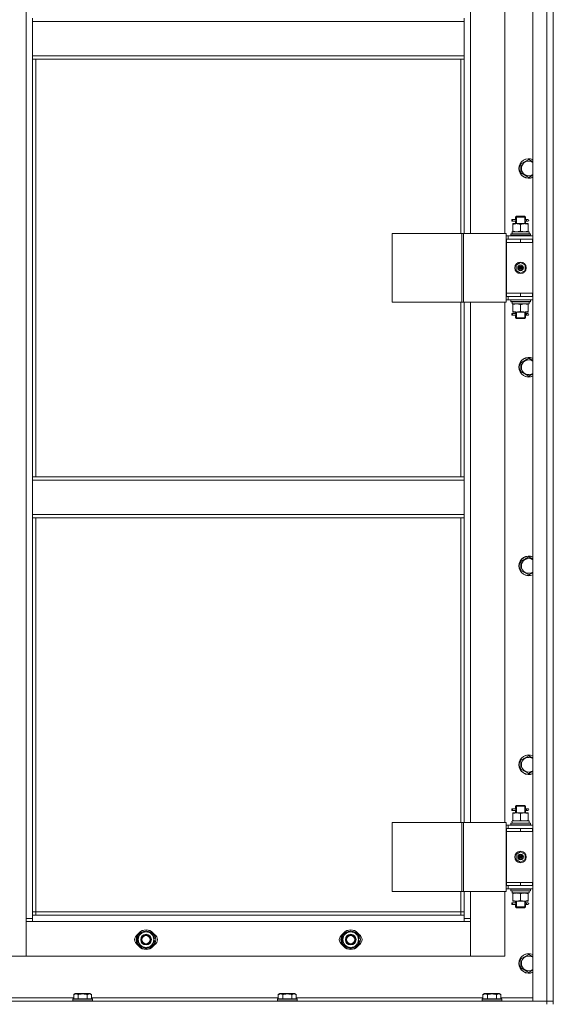
# Model space of a CAD drawing. Units: millimetres. Extents: x 0 to 17380, y -6 to 11880.
# Drawn here: x 3340 to 3992, y 7473 to 8676 of the extents above; entities that cross this region are included whole.
import ezdxf

# ---------------------------------------------------------------- set-up
doc = ezdxf.new("R2010")
doc.units = ezdxf.units.MM
doc.linetypes.add('K5LT_THIN', pattern=[0])
doc.layers.add('R', color=1, linetype='Continuous', true_color=0xff0000)
doc.layers.add('WELDING', color=7, linetype='Continuous', true_color=0xffffff)

msp = doc.modelspace()

# ---------------------------------------------------------------- linework, layer by layer
at = {"layer": 'R', "color": 7, "linetype": 'K5LT_THIN', "lineweight": 18}
for p, q in [((3966.6, 7476.9), (3966.6, 9268.9)), ((3983.6, 7476.9), (3983.6, 9268.9)), ((3991.6, 9268.9), (3991.6, 7476.9)), ((3347.6, 7577.9), (3347.6, 9167.9)), ((3890.6, 9050.9), (3890.6, 8414.9)), ((3932.6, 8414.9), (3932.6, 9050.9)), ((3991.6, 9057.9), (3991.6, 8407.9)), ((3355.6, 8677.9), (3355.6, 8673.9)), ((3882.6, 8677.9), (3882.6, 8673.9)), ((3355.6, 8673.9), (3882.6, 8673.9)), ((3355.6, 8631.9), (3355.6, 8673.9)), ((3882.6, 8673.9), (3882.6, 8631.9)), ((3355.6, 8631.9), (3882.6, 8631.9)), ((3355.6, 8631.9), (3355.6, 8627.9)), ((3355.6, 8627.9), (3882.6, 8627.9)), ((3355.6, 8627.9), (3355.6, 8117.4)), ((3359.6, 8627.9), (3359.6, 8117.4)), ((3878.6, 8414.9), (3878.6, 8627.9)), ((3882.6, 8631.9), (3882.6, 8627.9)), ((3882.6, 8414.9), (3882.6, 8627.9)), ((3952.1, 8499.8), (3961.6, 8505.3)), ((3952.1, 8494.3), (3952.1, 8499.8)), ((3952.1, 8488.8), (3952.1, 8494.3)), ((3961.6, 8483.3), (3952.1, 8488.8)), ((3945.6, 8434.9), (3946.6, 8435.9)), ((3945.6, 8434.9), (3951.6, 8434.9)), ((3945.6, 8432.4), (3945.6, 8434.9)), ((3946.6, 8435.9), (3951.6, 8435.9)), ((3946.6, 8434.9), (3946.6, 8435.8)), ((3946.6, 8426.9), (3946.6, 8434.9)), ((3951.6, 8435.9), (3956.6, 8435.9)), ((3951.6, 8434.9), (3957.6, 8434.9)), ((3957.6, 8434.9), (3956.6, 8435.9)), ((3956.7, 8434.9), (3956.7, 8435.8)), ((3956.7, 8426.9), (3956.7, 8434.9)), ((3957.6, 8432.4), (3957.6, 8434.9)), ((3940.8, 8429.9), (3940.8, 8431.9)), ((3941.6, 8431.9), (3940.8, 8431.9)), ((3941.6, 8429.9), (3940.8, 8429.9)), ((3941.6, 8431.9), (3941.6, 8429.9)), ((3941.6, 8431.9), (3945.7, 8431.9)), ((3941.6, 8429.9), (3945.7, 8429.9)), ((3942.1, 8426), (3942.1, 8426.9)), ((3942.1, 8426.9), (3946.9, 8426.9)), ((3942.1, 8426), (3942.1, 8417.7)), ((3945.7, 8431.9), (3943.8, 8431.9)), ((3945.7, 8429.9), (3943.8, 8429.9)), ((3945.6, 8426.9), (3945.6, 8429.4)), ((3946.9, 8426.9), (3956.4, 8426.9)), ((3951.6, 8426), (3951.6, 8417.7)), ((3956.4, 8426.9), (3961.1, 8426.9)), ((3957.5, 8431.9), (3959.3, 8431.9)), ((3957.5, 8429.9), (3959.3, 8429.9)), ((3957.6, 8426.9), (3957.6, 8429.4)), ((3959.3, 8431.9), (3960.6, 8431.9)), ((3959.3, 8429.9), (3960.6, 8429.9)), ((3961.1, 8426.9), (3961.1, 8426)), ((3961.1, 8426), (3961.1, 8417.7)), ((3794.6, 8414.9), (3794.6, 8330.9)), ((3879.7, 8414.9), (3794.6, 8414.9)), ((3879.7, 8414.9), (3879.7, 8330.9)), ((3882, 8414.9), (3879.7, 8414.9)), ((3934, 8414.9), (3882, 8414.9)), ((3882, 8414.9), (3882, 8330.9)), ((3934, 8414.9), (3934, 8330.9)), ((3936.6, 8411.9), (3934, 8411.9)), ((3936.6, 8411.9), (3966.6, 8411.9)), ((3936.6, 8407.9), (3936.6, 8411.9)), ((3939.6, 8414.1), (3939.8, 8414.4)), ((3939.6, 8414.1), (3939.6, 8412.2)), ((3963.6, 8414.1), (3939.6, 8414.1)), ((3963.6, 8412.2), (3939.6, 8412.2)), ((3939.6, 8412.2), (3939.8, 8411.9)), ((3963.4, 8414.4), (3939.8, 8414.4)), ((3941.2, 8416.9), (3962.1, 8416.9)), ((3941.3, 8415.5), (3941.2, 8414.4)), ((3942.1, 8416.9), (3942.1, 8417.7)), ((3961.1, 8417.7), (3961.1, 8416.9)), ((3962.1, 8414.4), (3962.1, 8416.9)), ((3963.6, 8414.1), (3963.4, 8414.4)), ((3963.6, 8412.2), (3963.4, 8411.9)), ((3963.6, 8414.1), (3963.6, 8412.2)), ((3934.6, 8407.9), (3934, 8407.9)), ((3934.6, 8407.9), (3951.6, 8407.9)), ((3934.6, 8403.9), (3934.6, 8407.9)), ((3934.6, 8403.9), (3951.6, 8403.9)), ((3951.6, 8403.9), (3934.6, 8403.9)), ((3934.6, 8403.9), (3934.6, 8341.9)), ((3951.6, 8403.9), (3951.6, 8407.9)), ((3951.6, 8407.9), (3966.1, 8407.9)), ((3951.6, 8403.9), (3966.1, 8403.9)), ((3966.1, 8403.9), (3966.1, 8407.9)), ((3966.1, 8407.9), (3966.6, 8407.9)), ((3966.1, 8403.9), (3966.6, 8403.9)), ((3991.6, 8407.9), (3991.6, 8403.9)), ((3991.6, 8403.9), (3991.6, 8341.9)), ((3946.1, 8376), (3951.6, 8379.2)), ((3946.1, 8369.7), (3946.1, 8376)), ((3951.6, 8379.2), (3957.1, 8376)), ((3957.1, 8376), (3957.1, 8369.7)), ((3951.6, 8366.5), (3946.1, 8369.7)), ((3951.6, 8372.9), (3950.8, 8373.3)), ((3951.6, 8372.9), (3952.4, 8372.4)), ((3957.1, 8369.7), (3951.6, 8366.5)), ((3934.6, 8341.9), (3934.6, 8337.9)), ((3951.6, 8341.9), (3934.6, 8341.9)), ((3951.6, 8341.9), (3934.6, 8341.9)), ((3966.1, 8341.9), (3951.6, 8341.9)), ((3951.6, 8341.9), (3951.6, 8337.9)), ((3966.6, 8341.9), (3966.1, 8341.9)), ((3966.1, 8341.9), (3966.1, 8337.9)), ((3991.6, 8341.9), (3991.6, 8337.9)), ((3879.7, 8330.9), (3794.6, 8330.9)), ((3878.6, 8117.4), (3878.6, 8330.9)), ((3882, 8330.9), (3879.7, 8330.9)), ((3934, 8330.9), (3882, 8330.9)), ((3882.6, 8117.4), (3882.6, 8330.9)), ((3890.6, 8330.9), (3890.6, 7694.9)), ((3932.6, 7694.9), (3932.6, 8330.9)), ((3934, 8337.9), (3934.6, 8337.9)), ((3934, 8333.9), (3936.6, 8333.9)), ((3951.6, 8337.9), (3934.6, 8337.9)), ((3936.6, 8337.9), (3936.6, 8333.9)), ((3966.6, 8333.9), (3936.6, 8333.9)), ((3939.6, 8333.6), (3939.8, 8333.9)), ((3939.6, 8333.6), (3939.6, 8331.7)), ((3963.6, 8333.6), (3939.6, 8333.6)), ((3963.6, 8331.7), (3939.6, 8331.7)), ((3939.6, 8331.7), (3939.8, 8331.4)), ((3963.4, 8331.4), (3939.8, 8331.4)), ((3941.2, 8328.9), (3941.3, 8330.3)), ((3941.2, 8328.9), (3941.4, 8328.9)), ((3962.1, 8328.9), (3941.4, 8328.9)), ((3942.1, 8328), (3942.1, 8328.9)), ((3942.1, 8319.7), (3942.1, 8328)), ((3966.1, 8337.9), (3951.6, 8337.9)), ((3951.6, 8319.7), (3951.6, 8328)), ((3961.1, 8328.9), (3961.1, 8328)), ((3961.1, 8319.7), (3961.1, 8328)), ((3962.1, 8331.4), (3962.1, 8328.9)), ((3963.6, 8333.6), (3963.4, 8333.9)), ((3963.6, 8331.7), (3963.4, 8331.4)), ((3963.6, 8333.6), (3963.6, 8331.7)), ((3966.6, 8337.9), (3966.1, 8337.9)), ((3991.6, 8337.9), (3991.6, 7687.9)), ((3940.8, 8314.9), (3940.8, 8316.9)), ((3941.6, 8316.9), (3940.8, 8316.9)), ((3941.6, 8314.9), (3940.8, 8314.9)), ((3941.6, 8316.9), (3941.6, 8314.9)), ((3941.6, 8316.9), (3945.7, 8316.9)), ((3941.6, 8314.9), (3945.7, 8314.9)), ((3942.1, 8318.9), (3942.1, 8319.7)), ((3946.9, 8318.9), (3942.1, 8318.9)), ((3945.7, 8316.9), (3943.8, 8316.9)), ((3945.7, 8314.9), (3943.8, 8314.9)), ((3945.6, 8317.4), (3945.6, 8318.9)), ((3946.6, 8311.9), (3946.6, 8318.9)), ((3956.4, 8318.9), (3946.9, 8318.9)), ((3961.1, 8318.9), (3956.4, 8318.9)), ((3956.7, 8311.9), (3956.7, 8318.9)), ((3957.5, 8316.9), (3959.3, 8316.9)), ((3957.5, 8314.9), (3959.3, 8314.9)), ((3957.6, 8317.4), (3957.6, 8318.9)), ((3959.3, 8316.9), (3960.6, 8316.9)), ((3959.3, 8314.9), (3960.6, 8314.9)), ((3961.1, 8319.7), (3961.1, 8318.9)), ((3945.6, 8311.9), (3945.6, 8314.4)), ((3945.6, 8311.9), (3946.6, 8310.9)), ((3945.6, 8311.9), (3951.6, 8311.9)), ((3946.6, 8311.9), (3946.6, 8310.9)), ((3946.6, 8310.9), (3951.6, 8310.9)), ((3951.6, 8311.9), (3957.6, 8311.9)), ((3951.6, 8310.9), (3956.6, 8310.9)), ((3957.6, 8311.9), (3956.6, 8310.9)), ((3956.7, 8311.9), (3956.7, 8310.9)), ((3957.6, 8311.9), (3957.6, 8314.4)), ((3952.1, 8256.9), (3961.6, 8262.4)), ((3952.1, 8251.4), (3952.1, 8256.9)), ((3952.1, 8246), (3952.1, 8251.4)), ((3961.6, 8240.5), (3952.1, 8246)), ((3355.6, 8117.4), (3882.6, 8117.4)), ((3355.6, 8117.4), (3355.6, 8113.4)), ((3355.6, 8113.4), (3882.6, 8113.4)), ((3355.6, 8071.4), (3355.6, 8113.4)), ((3882.6, 8117.4), (3882.6, 8113.4)), ((3882.6, 8113.4), (3882.6, 8071.4)), ((3355.6, 8071.4), (3882.6, 8071.4)), ((3355.6, 8071.4), (3355.6, 8067.4)), ((3355.6, 8067.4), (3882.6, 8067.4)), ((3355.6, 8067.4), (3355.6, 7581.9)), ((3359.6, 8067.4), (3359.6, 7585.9)), ((3878.6, 7694.9), (3878.6, 8067.4)), ((3882.6, 8071.4), (3882.6, 8067.4)), ((3882.6, 7694.9), (3882.6, 8067.4)), ((3952.1, 8014.1), (3961.6, 8019.6)), ((3952.1, 8008.6), (3952.1, 8014.1)), ((3952.1, 8003.1), (3952.1, 8008.6)), ((3961.6, 7997.6), (3952.1, 8003.1)), ((3952.1, 7771.2), (3961.6, 7776.7)), ((3952.1, 7765.7), (3952.1, 7771.2)), ((3952.1, 7760.2), (3952.1, 7765.7)), ((3961.6, 7754.8), (3952.1, 7760.2)), ((3945.6, 7714.9), (3946.6, 7715.9)), ((3945.6, 7714.9), (3951.6, 7714.9)), ((3945.6, 7712.4), (3945.6, 7714.9)), ((3946.6, 7715.9), (3951.6, 7715.9)), ((3946.6, 7714.9), (3946.6, 7715.8)), ((3946.6, 7706.9), (3946.6, 7714.9)), ((3951.6, 7715.9), (3956.6, 7715.9)), ((3951.6, 7714.9), (3957.6, 7714.9)), ((3957.6, 7714.9), (3956.6, 7715.9)), ((3956.7, 7714.9), (3956.7, 7715.8)), ((3956.7, 7706.9), (3956.7, 7714.9)), ((3957.6, 7712.4), (3957.6, 7714.9)), ((3940.8, 7709.9), (3940.8, 7711.9)), ((3941.6, 7711.9), (3940.8, 7711.9)), ((3941.6, 7709.9), (3940.8, 7709.9)), ((3941.6, 7711.9), (3941.6, 7709.9)), ((3941.6, 7711.9), (3945.7, 7711.9)), ((3941.6, 7709.9), (3945.7, 7709.9)), ((3942.1, 7706), (3942.1, 7706.9)), ((3942.1, 7706.9), (3946.9, 7706.9)), ((3942.1, 7706), (3942.1, 7697.7)), ((3945.7, 7711.9), (3943.8, 7711.9)), ((3945.7, 7709.9), (3943.8, 7709.9)), ((3945.6, 7706.9), (3945.6, 7709.4)), ((3946.9, 7706.9), (3956.4, 7706.9)), ((3951.6, 7706), (3951.6, 7697.7)), ((3956.4, 7706.9), (3961.1, 7706.9)), ((3957.5, 7711.9), (3959.3, 7711.9)), ((3957.5, 7709.9), (3959.3, 7709.9)), ((3957.6, 7706.9), (3957.6, 7709.4)), ((3959.3, 7711.9), (3960.6, 7711.9)), ((3959.3, 7709.9), (3960.6, 7709.9)), ((3961.1, 7706.9), (3961.1, 7706)), ((3961.1, 7706), (3961.1, 7697.7)), ((3794.6, 7694.9), (3794.6, 7610.9)), ((3879.7, 7694.9), (3794.6, 7694.9)), ((3879.7, 7694.9), (3879.7, 7610.9)), ((3882, 7694.9), (3879.7, 7694.9)), ((3934, 7694.9), (3882, 7694.9)), ((3882, 7694.9), (3882, 7610.9)), ((3934, 7694.9), (3934, 7610.9)), ((3936.6, 7691.9), (3934, 7691.9)), ((3936.6, 7691.9), (3966.6, 7691.9)), ((3936.6, 7687.9), (3936.6, 7691.9)), ((3939.6, 7694.1), (3939.8, 7694.4)), ((3939.6, 7694.1), (3939.6, 7692.2)), ((3963.6, 7694.1), (3939.6, 7694.1)), ((3963.6, 7692.2), (3939.6, 7692.2)), ((3939.6, 7692.2), (3939.8, 7691.9)), ((3963.4, 7694.4), (3939.8, 7694.4)), ((3941.2, 7696.9), (3962.1, 7696.9)), ((3941.3, 7695.5), (3941.2, 7694.4)), ((3942.1, 7696.9), (3942.1, 7697.7)), ((3961.1, 7697.7), (3961.1, 7696.9)), ((3962.1, 7694.4), (3962.1, 7696.9)), ((3963.6, 7694.1), (3963.4, 7694.4)), ((3963.6, 7692.2), (3963.4, 7691.9)), ((3963.6, 7694.1), (3963.6, 7692.2)), ((3934.6, 7687.9), (3934, 7687.9)), ((3934.6, 7687.9), (3951.6, 7687.9)), ((3934.6, 7683.9), (3934.6, 7687.9)), ((3951.6, 7683.9), (3934.6, 7683.9)), ((3934.6, 7683.9), (3934.6, 7621.9)), ((3934.6, 7683.9), (3951.6, 7683.9)), ((3951.6, 7683.9), (3951.6, 7687.9)), ((3951.6, 7687.9), (3966.1, 7687.9)), ((3951.6, 7683.9), (3966.1, 7683.9)), ((3966.1, 7683.9), (3966.1, 7687.9)), ((3966.1, 7687.9), (3966.6, 7687.9)), ((3966.1, 7683.9), (3966.6, 7683.9)), ((3991.6, 7687.9), (3991.6, 7683.9)), ((3991.6, 7683.9), (3991.6, 7621.9)), ((3946.1, 7656), (3951.6, 7659.2)), ((3946.1, 7649.7), (3946.1, 7656)), ((3951.6, 7652.9), (3950.8, 7653.3)), ((3951.6, 7659.2), (3957.1, 7656)), ((3951.6, 7652.9), (3952.4, 7652.4)), ((3957.1, 7656), (3957.1, 7649.7)), ((3951.6, 7646.5), (3946.1, 7649.7)), ((3957.1, 7649.7), (3951.6, 7646.5)), ((3934, 7617.9), (3934.6, 7617.9)), ((3951.6, 7621.9), (3934.6, 7621.9)), ((3934.6, 7621.9), (3934.6, 7617.9)), ((3951.6, 7621.9), (3934.6, 7621.9)), ((3951.6, 7617.9), (3934.6, 7617.9)), ((3936.6, 7617.9), (3936.6, 7613.9)), ((3966.1, 7621.9), (3951.6, 7621.9)), ((3951.6, 7621.9), (3951.6, 7617.9)), ((3966.1, 7617.9), (3951.6, 7617.9)), ((3966.6, 7621.9), (3966.1, 7621.9)), ((3966.1, 7621.9), (3966.1, 7617.9)), ((3966.6, 7617.9), (3966.1, 7617.9)), ((3991.6, 7621.9), (3991.6, 7617.9)), ((3991.6, 7617.9), (3991.6, 7476.9)), ((3879.7, 7610.9), (3794.6, 7610.9)), ((3878.6, 7585.9), (3878.6, 7610.9)), ((3882, 7610.9), (3879.7, 7610.9)), ((3934, 7610.9), (3882, 7610.9)), ((3882.6, 7581.9), (3882.6, 7610.9)), ((3890.6, 7610.9), (3890.6, 7577.9)), ((3932.6, 7531.9), (3932.6, 7610.9)), ((3934, 7613.9), (3936.6, 7613.9)), ((3966.6, 7613.9), (3936.6, 7613.9)), ((3939.6, 7613.6), (3939.8, 7613.9)), ((3939.6, 7613.6), (3939.6, 7611.7)), ((3963.6, 7613.6), (3939.6, 7613.6)), ((3963.6, 7611.7), (3939.6, 7611.7)), ((3939.6, 7611.7), (3939.8, 7611.4)), ((3963.4, 7611.4), (3939.8, 7611.4)), ((3941.2, 7608.9), (3941.3, 7610.3)), ((3941.2, 7608.9), (3941.4, 7608.9)), ((3962.1, 7608.9), (3941.4, 7608.9)), ((3942.1, 7608), (3942.1, 7608.9)), ((3942.1, 7599.7), (3942.1, 7608)), ((3951.6, 7599.7), (3951.6, 7608)), ((3961.1, 7608.9), (3961.1, 7608)), ((3961.1, 7599.7), (3961.1, 7608)), ((3962.1, 7611.4), (3962.1, 7608.9)), ((3963.6, 7613.6), (3963.4, 7613.9)), ((3963.6, 7611.7), (3963.4, 7611.4)), ((3963.6, 7613.6), (3963.6, 7611.7)), ((3940.8, 7594.9), (3940.8, 7596.9)), ((3941.6, 7596.9), (3940.8, 7596.9)), ((3941.6, 7594.9), (3940.8, 7594.9)), ((3941.6, 7596.9), (3941.6, 7594.9)), ((3941.6, 7596.9), (3945.7, 7596.9)), ((3941.6, 7594.9), (3945.7, 7594.9)), ((3942.1, 7598.9), (3942.1, 7599.7)), ((3946.9, 7598.9), (3942.1, 7598.9)), ((3945.7, 7596.9), (3943.8, 7596.9)), ((3945.7, 7594.9), (3943.8, 7594.9)), ((3945.6, 7597.4), (3945.6, 7598.9)), ((3945.6, 7591.9), (3945.6, 7594.4)), ((3946.6, 7591.9), (3946.6, 7598.9)), ((3956.4, 7598.9), (3946.9, 7598.9)), ((3961.1, 7598.9), (3956.4, 7598.9)), ((3956.7, 7591.9), (3956.7, 7598.9)), ((3957.5, 7596.9), (3959.3, 7596.9)), ((3957.5, 7594.9), (3959.3, 7594.9)), ((3957.6, 7597.4), (3957.6, 7598.9)), ((3957.6, 7591.9), (3957.6, 7594.4)), ((3959.3, 7596.9), (3960.6, 7596.9)), ((3959.3, 7594.9), (3960.6, 7594.9)), ((3961.1, 7599.7), (3961.1, 7598.9)), ((3359.6, 7585.9), (3355.6, 7585.9)), ((3355.6, 7581.9), (3355.6, 7573.9)), ((3355.6, 7581.9), (3882.6, 7581.9)), ((3359.6, 7585.9), (3878.6, 7585.9)), ((3359.6, 7585.9), (3359.6, 7581.9)), ((3878.6, 7581.9), (3878.6, 7585.9)), ((3878.6, 7585.9), (3882.6, 7585.9)), ((3882.6, 7573.9), (3882.6, 7581.9)), ((3945.6, 7591.9), (3946.6, 7590.9)), ((3945.6, 7591.9), (3951.6, 7591.9)), ((3946.6, 7591.9), (3946.6, 7590.9)), ((3946.6, 7590.9), (3951.6, 7590.9)), ((3951.6, 7591.9), (3957.6, 7591.9)), ((3951.6, 7590.9), (3956.6, 7590.9)), ((3957.6, 7591.9), (3956.6, 7590.9)), ((3956.7, 7591.9), (3956.7, 7590.9)), ((3347.6, 7577.9), (3355.6, 7577.9)), ((3347.6, 7531.9), (3347.6, 7577.9)), ((3355.6, 7573.9), (3347.6, 7573.9)), ((3347.6, 7573.9), (3347.6, 7531.9)), ((3882.6, 7573.9), (3355.6, 7573.9)), ((3882.6, 7577.9), (3890.6, 7577.9)), ((3890.6, 7573.9), (3882.6, 7573.9)), ((3890.6, 7577.9), (3890.6, 7531.9)), ((3890.6, 7531.9), (3890.6, 7573.9)), ((3484.6, 7557.4), (3494.1, 7562.8)), ((3484.6, 7551.9), (3484.6, 7557.4)), ((3494.1, 7562.8), (3503.6, 7557.4)), ((3503.6, 7557.4), (3503.6, 7551.9)), ((3734.6, 7557.4), (3744.1, 7562.8)), ((3734.6, 7551.9), (3734.6, 7557.4)), ((3744.1, 7562.8), (3753.6, 7557.4)), ((3753.6, 7557.4), (3753.6, 7551.9)), ((3484.6, 7546.4), (3484.6, 7551.9)), ((3494.1, 7540.9), (3484.6, 7546.4)), ((3503.6, 7546.4), (3494.1, 7540.9)), ((3504.6, 7552.9), (3503.6, 7552.9)), ((3503.6, 7551.9), (3503.6, 7546.4)), ((3503.6, 7550.7), (3504.6, 7550.7)), ((3503.6, 7549.6), (3504.4, 7549.6)), ((3734.6, 7546.4), (3734.6, 7551.9)), ((3744.1, 7540.9), (3734.6, 7546.4)), ((3753.6, 7546.4), (3744.1, 7540.9)), ((3754.6, 7552.9), (3753.6, 7552.9)), ((3753.6, 7551.9), (3753.6, 7546.4)), ((3753.6, 7550.7), (3754.6, 7550.7)), ((3753.6, 7549.6), (3754.4, 7549.6)), ((3952.1, 7528.4), (3961.6, 7533.8)), ((3305.6, 7531.9), (3347.6, 7531.9)), ((3347.6, 7531.9), (3890.6, 7531.9)), ((3890.6, 7531.9), (3932.6, 7531.9)), ((3952.1, 7522.9), (3952.1, 7528.4)), ((3952.1, 7517.4), (3952.1, 7522.9)), ((3961.6, 7511.9), (3952.1, 7517.4)), ((3405.7, 7484.7), (3407.6, 7485.9)), ((3405.7, 7484.7), (3405.7, 7479.4)), ((3425.6, 7485.9), (3407.6, 7485.9)), ((3411.1, 7484.7), (3411.1, 7479.4)), ((3422.1, 7484.7), (3422.1, 7479.4)), ((3427.6, 7484.7), (3425.6, 7485.9)), ((3427.6, 7484.7), (3427.6, 7479.4)), ((3655.7, 7484.7), (3657.6, 7485.9)), ((3655.7, 7484.7), (3655.7, 7479.4)), ((3675.6, 7485.9), (3657.6, 7485.9)), ((3661.1, 7484.7), (3661.1, 7479.4)), ((3672.1, 7484.7), (3672.1, 7479.4)), ((3677.6, 7484.7), (3675.6, 7485.9)), ((3677.6, 7484.7), (3677.6, 7479.4)), ((3905.7, 7484.7), (3907.6, 7485.9)), ((3905.7, 7484.7), (3905.7, 7479.4)), ((3925.6, 7485.9), (3907.6, 7485.9)), ((3911.1, 7484.7), (3911.1, 7479.4)), ((3922.1, 7484.7), (3922.1, 7479.4)), ((3927.6, 7484.7), (3925.6, 7485.9)), ((3927.6, 7484.7), (3927.6, 7479.4)), ((2599.6, 7476.9), (3983.6, 7476.9)), ((3177.6, 7480.9), (3405.7, 7480.9)), ((3404.6, 7479.1), (3404.8, 7479.4)), ((3404.6, 7479.1), (3404.6, 7477.2)), ((3428.6, 7479.1), (3404.6, 7479.1)), ((3428.6, 7477.2), (3404.6, 7477.2)), ((3404.6, 7477.2), (3404.8, 7476.9)), ((3428.4, 7479.4), (3404.8, 7479.4)), ((3427.6, 7480.9), (3655.7, 7480.9)), ((3428.6, 7479.1), (3428.4, 7479.4)), ((3428.6, 7477.2), (3428.4, 7476.9)), ((3428.6, 7479.1), (3428.6, 7477.2)), ((3654.6, 7479.1), (3654.8, 7479.4)), ((3654.6, 7479.1), (3654.6, 7477.2)), ((3678.6, 7479.1), (3654.6, 7479.1)), ((3678.6, 7477.2), (3654.6, 7477.2)), ((3654.6, 7477.2), (3654.8, 7476.9)), ((3678.4, 7479.4), (3654.8, 7479.4)), ((3677.6, 7480.9), (3905.7, 7480.9)), ((3678.6, 7479.1), (3678.4, 7479.4)), ((3678.6, 7477.2), (3678.4, 7476.9)), ((3678.6, 7479.1), (3678.6, 7477.2)), ((3904.6, 7479.1), (3904.8, 7479.4)), ((3904.6, 7479.1), (3904.6, 7477.2)), ((3928.6, 7479.1), (3904.6, 7479.1)), ((3928.6, 7477.2), (3904.6, 7477.2)), ((3904.6, 7477.2), (3904.8, 7476.9)), ((3928.4, 7479.4), (3904.8, 7479.4)), ((3927.6, 7480.9), (3966.6, 7480.9)), ((3928.6, 7479.1), (3928.4, 7479.4)), ((3928.6, 7477.2), (3928.4, 7476.9)), ((3928.6, 7479.1), (3928.6, 7477.2)), ((3983.6, 7476.9), (3966.6, 7476.9)), ((3991.6, 7476.9), (3983.6, 7476.9)), ((3983.6, 7472.9), (3983.6, 7476.9)), ((3983.6, 7476.9), (3991.6, 7476.9)), ((3991.6, 7472.9), (3991.6, 7476.9))]:
    msp.add_line(p, q, dxfattribs=at)
for centre, radius in [((3951.6, 8372.9), 7), ((3951.6, 8372.9), 3.49), ((3951.6, 8372.9), 3.25), ((3951.6, 8372.9), 2.1), ((3951.6, 7652.9), 7), ((3951.6, 7652.9), 3.49), ((3951.6, 7652.9), 3.25), ((3951.6, 7652.9), 2.1), ((3494.1, 7551.9), 12), ((3494.1, 7551.9), 11.8), ((3494.1, 7551.9), 6.5), ((3494.1, 7551.9), 6), ((3494.1, 7551.9), 5), ((3744.1, 7551.9), 12), ((3744.1, 7551.9), 11.8), ((3744.1, 7551.9), 6.5), ((3744.1, 7551.9), 6), ((3744.1, 7551.9), 5)]:
    msp.add_circle(centre, radius, dxfattribs=at)
for centre, radius, start, end in [((3961.6, 8494.3), 12, 65.3757, 180), ((3961.6, 8494.3), 11.8, 64.9905, 180), ((3961.6, 8494.3), 8.97, 56.1336, 180), ((3961.6, 8494.3), 12, 180, 294.6243), ((3961.6, 8494.3), 11.8, 180, 295.0095), ((3961.6, 8494.3), 8.97, 180, 303.8664), ((3960.6, 8430.9), 1, 270, 90), ((3951.6, 8372.9), 3.19, 330, 150), ((3951.6, 8372.9), 3.19, 150, 330), ((3951.6, 8372.9), 0.9, 150, 330), ((3951.6, 8372.9), 0.9, 330, 150), ((3960.6, 8315.9), 1, 270, 90), ((3961.6, 8251.4), 12, 65.3757, 180), ((3961.6, 8251.4), 11.8, 64.9905, 180), ((3961.6, 8251.4), 8.97, 56.1336, 180), ((3961.6, 8251.4), 12, 180, 294.6243), ((3961.6, 8251.4), 11.8, 180, 295.0095), ((3961.6, 8251.4), 8.97, 180, 303.8664), ((3961.6, 8008.6), 12, 65.3757, 180), ((3961.6, 8008.6), 11.8, 64.9905, 180), ((3961.6, 8008.6), 8.97, 56.1336, 180), ((3961.6, 8008.6), 12, 180, 294.6243), ((3961.6, 8008.6), 11.8, 180, 295.0095), ((3961.6, 8008.6), 8.97, 180, 303.8664), ((3961.6, 7765.7), 12, 65.3757, 180), ((3961.6, 7765.7), 11.8, 64.9905, 180), ((3961.6, 7765.7), 8.97, 56.1336, 180), ((3961.6, 7765.7), 12, 180, 294.6243), ((3961.6, 7765.7), 11.8, 180, 295.0095), ((3961.6, 7765.7), 8.97, 180, 303.8664), ((3960.6, 7710.9), 1, 270, 90), ((3951.6, 7652.9), 3.19, 150, 330), ((3951.6, 7652.9), 3.19, 330, 150), ((3951.6, 7652.9), 0.9, 150, 330), ((3951.6, 7652.9), 0.9, 330, 150), ((3960.6, 7595.9), 1, 270, 90), ((3487.1, 7551.9), 7, 117.9946, 242.0054), ((3494.1, 7551.9), 9.5, 0, 180), ((3494.1, 7551.9), 10.5, 94.7912, 145.2088), ((3494.1, 7551.9), 10.5, 34.7912, 85.2088), ((3501.1, 7551.9), 7, 297.9946, 62.0054), ((3737.1, 7551.9), 7, 117.9946, 242.0054), ((3744.1, 7551.9), 9.5, 0, 180), ((3744.1, 7551.9), 10.5, 94.7912, 145.2088), ((3744.1, 7551.9), 10.5, 34.7912, 85.2088), ((3751.1, 7551.9), 7, 297.9946, 62.0054), ((3494.1, 7551.9), 10.5, 154.7912, 205.2088), ((3494.1, 7551.9), 9.5, 180, 0), ((3494.1, 7551.9), 10.5, 214.7912, 265.2088), ((3494.1, 7551.9), 10.5, 274.7912, 325.2088), ((3494.1, 7551.9), 10.5, 5.5324, 25.2088), ((3494.1, 7551.9), 10.5, 334.7912, 347.3589), ((3494.1, 7551.9), 10.5, 347.3589, 353.8105), ((3744.1, 7551.9), 10.5, 154.7912, 205.2088), ((3744.1, 7551.9), 9.5, 180, 0), ((3744.1, 7551.9), 10.5, 214.7912, 265.2088), ((3744.1, 7551.9), 10.5, 274.7912, 325.2088), ((3744.1, 7551.9), 10.5, 5.5324, 25.2088), ((3744.1, 7551.9), 10.5, 334.7912, 347.3589), ((3744.1, 7551.9), 10.5, 347.3589, 353.8105), ((3961.6, 7522.9), 12, 65.3757, 180), ((3961.6, 7522.9), 11.8, 64.9905, 180), ((3961.6, 7522.9), 12, 180, 294.6243), ((3961.6, 7522.9), 11.8, 180, 295.0095), ((3961.6, 7522.9), 8.97, 56.1336, 180), ((3961.6, 7522.9), 8.97, 180, 303.8664)]:
    msp.add_arc(centre, radius, start, end, dxfattribs=at)
for centre, major_axis, ratio, start_param, end_param in [((3959.3, 8430.9), (0, 1), 0.301552, 0, 3.141593), ((3951.6, 8419), (0, 22.5), 0.466308, 1.667355, 1.779747), ((3951.6, 8333.8), (0, -22.5), 0.466308, -1.46282, -1.350219), ((3959.3, 8315.9), (0, 1), 0.301552, 0, 3.141593), ((3959.3, 7710.9), (0, 1), 0.301552, 0, 3.141593), ((3951.6, 7699), (0, 22.5), 0.466308, 1.667355, 1.779747), ((3951.6, 7613.8), (0, -22.5), 0.466308, -1.46282, -1.350219), ((3959.3, 7595.9), (0, 1), 0.301552, 0, 3.141593)]:
    msp.add_ellipse(centre, major_axis=major_axis, ratio=ratio, start_param=start_param, end_param=end_param, dxfattribs=at)
at = {"layer": 'WELDING', "color": 7, "linetype": 'K5LT_THIN', "lineweight": 18}
for p, q in [((3961.6, 8505.3), (3966.6, 8502.4)), ((3966.6, 8486.2), (3961.6, 8483.3)), ((3945.8, 8430.9), (3945.6, 8432.3)), ((3945.6, 8432.3), (3945.7, 8432)), ((3945.6, 8429.4), (3945.8, 8430.4)), ((3945.7, 8429.9), (3945.6, 8429.4)), ((3945.7, 8432), (3945.7, 8431.9)), ((3945.8, 8430.4), (3945.8, 8430.9)), ((3957.5, 8431.4), (3957.4, 8430.9)), ((3957.4, 8430.9), (3957.6, 8429.4)), ((3957.5, 8431.9), (3957.6, 8432.3)), ((3957.6, 8432.3), (3957.5, 8431.4)), ((3957.5, 8429.7), (3957.5, 8429.9)), ((3957.6, 8429.4), (3957.5, 8429.7)), ((3945.8, 8315.9), (3945.6, 8317.3)), ((3945.6, 8317.3), (3945.7, 8317)), ((3945.6, 8314.4), (3945.8, 8315.4)), ((3945.7, 8314.9), (3945.6, 8314.4)), ((3945.7, 8317), (3945.7, 8316.9)), ((3945.8, 8315.4), (3945.8, 8315.9)), ((3957.5, 8316.4), (3957.4, 8315.9)), ((3957.4, 8315.9), (3957.6, 8314.4)), ((3957.5, 8316.9), (3957.6, 8317.3)), ((3957.6, 8317.3), (3957.5, 8316.4)), ((3957.5, 8314.7), (3957.5, 8314.9)), ((3957.6, 8314.4), (3957.5, 8314.7)), ((3961.6, 8262.4), (3966.6, 8259.5)), ((3966.6, 8243.4), (3961.6, 8240.5)), ((3961.6, 8019.6), (3966.6, 8016.7)), ((3966.6, 8000.5), (3961.6, 7997.6)), ((3961.6, 7776.7), (3966.6, 7773.8)), ((3966.6, 7757.6), (3961.6, 7754.8)), ((3945.8, 7710.9), (3945.6, 7712.3)), ((3945.6, 7712.3), (3945.7, 7712)), ((3945.6, 7709.4), (3945.8, 7710.4)), ((3945.7, 7709.9), (3945.6, 7709.4)), ((3945.7, 7712), (3945.7, 7711.9)), ((3945.8, 7710.4), (3945.8, 7710.9)), ((3957.5, 7711.4), (3957.4, 7710.9)), ((3957.4, 7710.9), (3957.6, 7709.4)), ((3957.5, 7711.9), (3957.6, 7712.3)), ((3957.6, 7712.3), (3957.5, 7711.4)), ((3957.5, 7709.7), (3957.5, 7709.9)), ((3957.6, 7709.4), (3957.5, 7709.7)), ((3945.8, 7595.9), (3945.6, 7597.3)), ((3945.6, 7597.3), (3945.7, 7597)), ((3945.6, 7594.4), (3945.8, 7595.4)), ((3945.7, 7594.9), (3945.6, 7594.4)), ((3945.7, 7597), (3945.7, 7596.9)), ((3945.8, 7595.4), (3945.8, 7595.9)), ((3957.5, 7596.4), (3957.4, 7595.9)), ((3957.4, 7595.9), (3957.6, 7594.4)), ((3957.5, 7596.9), (3957.6, 7597.3)), ((3957.6, 7597.3), (3957.5, 7596.4)), ((3957.5, 7594.7), (3957.5, 7594.9)), ((3957.6, 7594.4), (3957.5, 7594.7)), ((3961.6, 7533.8), (3966.6, 7531)), ((3966.6, 7514.8), (3961.6, 7511.9))]:
    msp.add_line(p, q, dxfattribs=at)
for points, knots in [([(3946.9, 8426.9), (3946.6, 8426.9), (3946.1, 8426.9), (3945.5, 8426.8), (3945, 8426.7), (3944.3, 8426.6), (3943.3, 8426.4), (3942.5, 8426.2), (3942.1, 8426)], [0, 0, 0, 0, 1.548206, 2.616755, 3.724998, 4.291764, 6.613357, 9, 9, 9, 9]), ([(3951.6, 8426), (3951.2, 8426.2), (3950.4, 8426.4), (3949.4, 8426.6), (3948.6, 8426.8), (3947.9, 8426.8), (3947.3, 8426.9), (3947, 8426.9), (3946.9, 8426.9)], [0, 0, 0, 0, 2.494996, 4.309231, 5.73815, 7.133977, 8.472011, 9, 9, 9, 9]), ([(3956.4, 8426.9), (3956.2, 8426.9), (3955.7, 8426.9), (3955.1, 8426.8), (3954.4, 8426.7), (3953.6, 8426.6), (3952.7, 8426.4), (3952, 8426.1), (3951.6, 8426)], [0, 0, 0, 0, 1.192024, 2.404251, 3.60809, 4.765234, 6.955738, 9, 9, 9, 9]), ([(3961.1, 8426), (3960.6, 8426.2), (3959.9, 8426.4), (3958.9, 8426.6), (3958.2, 8426.7), (3957.6, 8426.8), (3957, 8426.9), (3956.6, 8426.9), (3956.4, 8426.9)], [0, 0, 0, 0, 2.905563, 4.375924, 5.511195, 6.679161, 7.850161, 9, 9, 9, 9]), ([(3942.1, 8417.7), (3942.6, 8417.6), (3943.4, 8417.3), (3944.3, 8417.1), (3945, 8417), (3945.6, 8416.9), (3946.3, 8416.9), (3946.7, 8416.9), (3946.9, 8416.9)], [0, 0, 0, 0, 2.905563, 4.375924, 5.511195, 6.679161, 7.850161, 9, 9, 9, 9]), ([(3946.9, 8416.9), (3947.1, 8416.9), (3947.5, 8416.9), (3948.2, 8416.9), (3948.8, 8417), (3949.6, 8417.2), (3950.5, 8417.4), (3951.3, 8417.6), (3951.6, 8417.7)], [0, 0, 0, 0, 1.192024, 2.404251, 3.60809, 4.765234, 6.955738, 9, 9, 9, 9]), ([(3951.6, 8417.7), (3952.2, 8417.5), (3953, 8417.3), (3954, 8417.1), (3954.6, 8417), (3955.1, 8416.9), (3955.6, 8416.9), (3956.2, 8416.9), (3956.7, 8416.9), (3957.2, 8416.9), (3957.8, 8416.9), (3958.5, 8417), (3959.7, 8417.3), (3960.5, 8417.5), (3961.1, 8417.7)], [0, 0, 0, 0, 2.72415, 3.912285, 4.716446, 5.530362, 6.353984, 7.180289, 7.997717, 8.810544, 9.605533, 10.761675, 12.184093, 15, 15, 15, 15]), ([(3951.6, 8328), (3951.1, 8328.2), (3950.2, 8328.4), (3949.3, 8328.7), (3948.7, 8328.7), (3948.1, 8328.8), (3947.6, 8328.9), (3947.1, 8328.9), (3946.6, 8328.9), (3946, 8328.8), (3945.4, 8328.8), (3944.7, 8328.7), (3943.6, 8328.5), (3942.7, 8328.2), (3942.1, 8328)], [0, 0, 0, 0, 2.72415, 3.912285, 4.716446, 5.530362, 6.353984, 7.180289, 7.997717, 8.810544, 9.605533, 10.761675, 12.184093, 15, 15, 15, 15]), ([(3956.4, 8328.9), (3956.1, 8328.9), (3955.6, 8328.9), (3955, 8328.8), (3954.5, 8328.7), (3953.8, 8328.6), (3952.8, 8328.4), (3952, 8328.2), (3951.6, 8328)], [0, 0, 0, 0, 1.548206, 2.616755, 3.724998, 4.291764, 6.613357, 9, 9, 9, 9]), ([(3961.1, 8328), (3960.7, 8328.2), (3959.9, 8328.4), (3958.9, 8328.6), (3958.1, 8328.8), (3957.4, 8328.8), (3956.8, 8328.9), (3956.5, 8328.9), (3956.4, 8328.9)], [0, 0, 0, 0, 2.494996, 4.309231, 5.73815, 7.133977, 8.472011, 9, 9, 9, 9]), ([(3942.1, 8319.7), (3942.6, 8319.6), (3943.4, 8319.3), (3944.3, 8319.1), (3945, 8319), (3945.6, 8318.9), (3946.3, 8318.9), (3946.7, 8318.9), (3946.9, 8318.9)], [0, 0, 0, 0, 2.905563, 4.375924, 5.511195, 6.679161, 7.850161, 9, 9, 9, 9]), ([(3946.9, 8318.9), (3947.1, 8318.9), (3947.5, 8318.9), (3948.2, 8318.9), (3948.8, 8319), (3949.6, 8319.2), (3950.5, 8319.4), (3951.3, 8319.6), (3951.6, 8319.7)], [0, 0, 0, 0, 1.192024, 2.404251, 3.60809, 4.765234, 6.955738, 9, 9, 9, 9]), ([(3951.6, 8319.7), (3952.1, 8319.6), (3952.9, 8319.3), (3953.8, 8319.1), (3954.5, 8319), (3955.1, 8318.9), (3955.8, 8318.9), (3956.2, 8318.9), (3956.4, 8318.9)], [0, 0, 0, 0, 2.905563, 4.375924, 5.511195, 6.679161, 7.850161, 9, 9, 9, 9]), ([(3956.4, 8318.9), (3956.6, 8318.9), (3957, 8318.9), (3957.7, 8318.9), (3958.3, 8319), (3959.1, 8319.2), (3960, 8319.4), (3960.8, 8319.6), (3961.1, 8319.7)], [0, 0, 0, 0, 1.192024, 2.404251, 3.60809, 4.765234, 6.955738, 9, 9, 9, 9]), ([(3946.9, 7706.9), (3946.6, 7706.9), (3946.1, 7706.9), (3945.5, 7706.8), (3945, 7706.7), (3944.3, 7706.6), (3943.3, 7706.4), (3942.5, 7706.2), (3942.1, 7706)], [0, 0, 0, 0, 1.548206, 2.616755, 3.724998, 4.291764, 6.613357, 9, 9, 9, 9]), ([(3951.6, 7706), (3951.2, 7706.2), (3950.4, 7706.4), (3949.4, 7706.6), (3948.6, 7706.8), (3947.9, 7706.8), (3947.3, 7706.9), (3947, 7706.9), (3946.9, 7706.9)], [0, 0, 0, 0, 2.494996, 4.309231, 5.73815, 7.133977, 8.472011, 9, 9, 9, 9]), ([(3956.4, 7706.9), (3956.2, 7706.9), (3955.7, 7706.9), (3955.1, 7706.8), (3954.4, 7706.7), (3953.6, 7706.6), (3952.7, 7706.4), (3952, 7706.1), (3951.6, 7706)], [0, 0, 0, 0, 1.192024, 2.404251, 3.60809, 4.765234, 6.955738, 9, 9, 9, 9]), ([(3961.1, 7706), (3960.6, 7706.2), (3959.9, 7706.4), (3958.9, 7706.6), (3958.2, 7706.7), (3957.6, 7706.8), (3957, 7706.9), (3956.6, 7706.9), (3956.4, 7706.9)], [0, 0, 0, 0, 2.905563, 4.375924, 5.511195, 6.679161, 7.850161, 9, 9, 9, 9]), ([(3942.1, 7697.7), (3942.6, 7697.6), (3943.4, 7697.3), (3944.3, 7697.1), (3945, 7697), (3945.6, 7696.9), (3946.3, 7696.9), (3946.7, 7696.9), (3946.9, 7696.9)], [0, 0, 0, 0, 2.905563, 4.375924, 5.511195, 6.679161, 7.850161, 9, 9, 9, 9]), ([(3946.9, 7696.9), (3947.1, 7696.9), (3947.5, 7696.9), (3948.2, 7696.9), (3948.8, 7697), (3949.6, 7697.2), (3950.5, 7697.4), (3951.3, 7697.6), (3951.6, 7697.7)], [0, 0, 0, 0, 1.192024, 2.404251, 3.60809, 4.765234, 6.955738, 9, 9, 9, 9]), ([(3951.6, 7697.7), (3952.2, 7697.5), (3953, 7697.3), (3954, 7697.1), (3954.6, 7697), (3955.1, 7696.9), (3955.6, 7696.9), (3956.2, 7696.9), (3956.7, 7696.9), (3957.2, 7696.9), (3957.8, 7696.9), (3958.5, 7697), (3959.7, 7697.3), (3960.5, 7697.5), (3961.1, 7697.7)], [0, 0, 0, 0, 2.72415, 3.912285, 4.716446, 5.530362, 6.353984, 7.180289, 7.997717, 8.810544, 9.605533, 10.761675, 12.184093, 15, 15, 15, 15]), ([(3951.6, 7608), (3951.1, 7608.2), (3950.2, 7608.4), (3949.3, 7608.7), (3948.7, 7608.7), (3948.1, 7608.8), (3947.6, 7608.9), (3947.1, 7608.9), (3946.6, 7608.9), (3946, 7608.8), (3945.4, 7608.8), (3944.7, 7608.7), (3943.6, 7608.5), (3942.7, 7608.2), (3942.1, 7608)], [0, 0, 0, 0, 2.72415, 3.912285, 4.716446, 5.530362, 6.353984, 7.180289, 7.997717, 8.810544, 9.605533, 10.761675, 12.184093, 15, 15, 15, 15]), ([(3956.4, 7608.9), (3956.1, 7608.9), (3955.6, 7608.9), (3955, 7608.8), (3954.5, 7608.7), (3953.8, 7608.6), (3952.8, 7608.4), (3952, 7608.2), (3951.6, 7608)], [0, 0, 0, 0, 1.548206, 2.616755, 3.724998, 4.291764, 6.613357, 9, 9, 9, 9]), ([(3961.1, 7608), (3960.7, 7608.2), (3959.9, 7608.4), (3958.9, 7608.6), (3958.1, 7608.8), (3957.4, 7608.8), (3956.8, 7608.9), (3956.5, 7608.9), (3956.4, 7608.9)], [0, 0, 0, 0, 2.494996, 4.309231, 5.73815, 7.133977, 8.472011, 9, 9, 9, 9]), ([(3942.1, 7599.7), (3942.6, 7599.6), (3943.4, 7599.3), (3944.3, 7599.1), (3945, 7599), (3945.6, 7598.9), (3946.3, 7598.9), (3946.7, 7598.9), (3946.9, 7598.9)], [0, 0, 0, 0, 2.905563, 4.375924, 5.511195, 6.679161, 7.850161, 9, 9, 9, 9]), ([(3946.9, 7598.9), (3947.1, 7598.9), (3947.5, 7598.9), (3948.2, 7598.9), (3948.8, 7599), (3949.6, 7599.2), (3950.5, 7599.4), (3951.3, 7599.6), (3951.6, 7599.7)], [0, 0, 0, 0, 1.192024, 2.404251, 3.60809, 4.765234, 6.955738, 9, 9, 9, 9]), ([(3951.6, 7599.7), (3952.1, 7599.6), (3952.9, 7599.3), (3953.8, 7599.1), (3954.5, 7599), (3955.1, 7598.9), (3955.8, 7598.9), (3956.2, 7598.9), (3956.4, 7598.9)], [0, 0, 0, 0, 2.905563, 4.375924, 5.511195, 6.679161, 7.850161, 9, 9, 9, 9]), ([(3956.4, 7598.9), (3956.6, 7598.9), (3957, 7598.9), (3957.7, 7598.9), (3958.3, 7599), (3959.1, 7599.2), (3960, 7599.4), (3960.8, 7599.6), (3961.1, 7599.7)], [0, 0, 0, 0, 1.192024, 2.404251, 3.60809, 4.765234, 6.955738, 9, 9, 9, 9]), ([(3411.1, 7484.7), (3410.8, 7484.9), (3410.4, 7485.1), (3409.9, 7485.3), (3409.7, 7485.4), (3409.4, 7485.5), (3409.1, 7485.5), (3408.8, 7485.5), (3408.5, 7485.6), (3408.2, 7485.6), (3407.9, 7485.5), (3407.5, 7485.5), (3407.1, 7485.4), (3406.5, 7485.1), (3406, 7484.9), (3405.7, 7484.7)], [0, 0, 0, 0, 2.912728, 3.529104, 4.366059, 5.20805, 5.90491, 6.841792, 7.68611, 8.552187, 9.436385, 10.31786, 11.611268, 13.263681, 16, 16, 16, 16]), ([(3422.1, 7484.7), (3421.7, 7484.8), (3421, 7485), (3420.2, 7485.2), (3419.7, 7485.3), (3419.1, 7485.4), (3418.6, 7485.5), (3418, 7485.5), (3417.4, 7485.5), (3416.8, 7485.6), (3416.2, 7485.6), (3415.6, 7485.5), (3414.9, 7485.5), (3414, 7485.4), (3412.7, 7485.1), (3411.7, 7484.9), (3411.1, 7484.7)], [0, 0, 0, 0, 2.142801, 3.094773, 3.749673, 4.638938, 5.533553, 6.273967, 7.269403, 8.166492, 9.086699, 10.026159, 10.962726, 12.336972, 14.092661, 17, 17, 17, 17]), ([(3427.6, 7484.7), (3427.3, 7484.9), (3426.9, 7485.1), (3426.4, 7485.3), (3426.1, 7485.4), (3425.8, 7485.5), (3425.5, 7485.5), (3425.3, 7485.5), (3425, 7485.6), (3424.7, 7485.6), (3424.3, 7485.5), (3424, 7485.5), (3423.6, 7485.4), (3422.9, 7485.1), (3422.4, 7484.9), (3422.1, 7484.7)], [0, 0, 0, 0, 2.912728, 3.529104, 4.366059, 5.20805, 5.90491, 6.841792, 7.68611, 8.552187, 9.436385, 10.31786, 11.611268, 13.263681, 16, 16, 16, 16]), ([(3661.1, 7484.7), (3660.8, 7484.9), (3660.4, 7485.1), (3659.9, 7485.3), (3659.7, 7485.4), (3659.4, 7485.5), (3659.1, 7485.5), (3658.8, 7485.5), (3658.5, 7485.6), (3658.2, 7485.6), (3657.9, 7485.5), (3657.5, 7485.5), (3657.1, 7485.4), (3656.5, 7485.1), (3656, 7484.9), (3655.7, 7484.7)], [0, 0, 0, 0, 2.912728, 3.529104, 4.366059, 5.20805, 5.90491, 6.841792, 7.68611, 8.552187, 9.436385, 10.31786, 11.611268, 13.263681, 16, 16, 16, 16]), ([(3672.1, 7484.7), (3671.7, 7484.8), (3671, 7485), (3670.2, 7485.2), (3669.7, 7485.3), (3669.1, 7485.4), (3668.6, 7485.5), (3668, 7485.5), (3667.4, 7485.5), (3666.8, 7485.6), (3666.2, 7485.6), (3665.6, 7485.5), (3664.9, 7485.5), (3664, 7485.4), (3662.7, 7485.1), (3661.7, 7484.9), (3661.1, 7484.7)], [0, 0, 0, 0, 2.142801, 3.094773, 3.749673, 4.638938, 5.533553, 6.273967, 7.269403, 8.166492, 9.086699, 10.026159, 10.962726, 12.336972, 14.092661, 17, 17, 17, 17]), ([(3677.6, 7484.7), (3677.3, 7484.9), (3676.9, 7485.1), (3676.4, 7485.3), (3676.1, 7485.4), (3675.8, 7485.5), (3675.5, 7485.5), (3675.3, 7485.5), (3675, 7485.6), (3674.7, 7485.6), (3674.3, 7485.5), (3674, 7485.5), (3673.6, 7485.4), (3672.9, 7485.1), (3672.4, 7484.9), (3672.1, 7484.7)], [0, 0, 0, 0, 2.912728, 3.529104, 4.366059, 5.20805, 5.90491, 6.841792, 7.68611, 8.552187, 9.436385, 10.31786, 11.611268, 13.263681, 16, 16, 16, 16]), ([(3911.1, 7484.7), (3910.8, 7484.9), (3910.4, 7485.1), (3909.9, 7485.3), (3909.7, 7485.4), (3909.4, 7485.5), (3909.1, 7485.5), (3908.8, 7485.5), (3908.5, 7485.6), (3908.2, 7485.6), (3907.9, 7485.5), (3907.5, 7485.5), (3907.1, 7485.4), (3906.5, 7485.1), (3906, 7484.9), (3905.7, 7484.7)], [0, 0, 0, 0, 2.912728, 3.529104, 4.366059, 5.20805, 5.90491, 6.841792, 7.68611, 8.552187, 9.436385, 10.31786, 11.611268, 13.263681, 16, 16, 16, 16]), ([(3922.1, 7484.7), (3921.7, 7484.8), (3921, 7485), (3920.2, 7485.2), (3919.7, 7485.3), (3919.1, 7485.4), (3918.6, 7485.5), (3918, 7485.5), (3917.4, 7485.5), (3916.8, 7485.6), (3916.2, 7485.6), (3915.6, 7485.5), (3914.9, 7485.5), (3914, 7485.4), (3912.7, 7485.1), (3911.7, 7484.9), (3911.1, 7484.7)], [0, 0, 0, 0, 2.142801, 3.094773, 3.749673, 4.638938, 5.533553, 6.273967, 7.269403, 8.166492, 9.086699, 10.026159, 10.962726, 12.336972, 14.092661, 17, 17, 17, 17]), ([(3927.6, 7484.7), (3927.3, 7484.9), (3926.9, 7485.1), (3926.4, 7485.3), (3926.1, 7485.4), (3925.8, 7485.5), (3925.5, 7485.5), (3925.3, 7485.5), (3925, 7485.6), (3924.7, 7485.6), (3924.3, 7485.5), (3924, 7485.5), (3923.6, 7485.4), (3922.9, 7485.1), (3922.4, 7484.9), (3922.1, 7484.7)], [0, 0, 0, 0, 2.912728, 3.529104, 4.366059, 5.20805, 5.90491, 6.841792, 7.68611, 8.552187, 9.436385, 10.31786, 11.611268, 13.263681, 16, 16, 16, 16])]:
    msp.add_open_spline(points, degree=3, knots=knots, dxfattribs=at)

doc.saveas('drawing.dxf')
